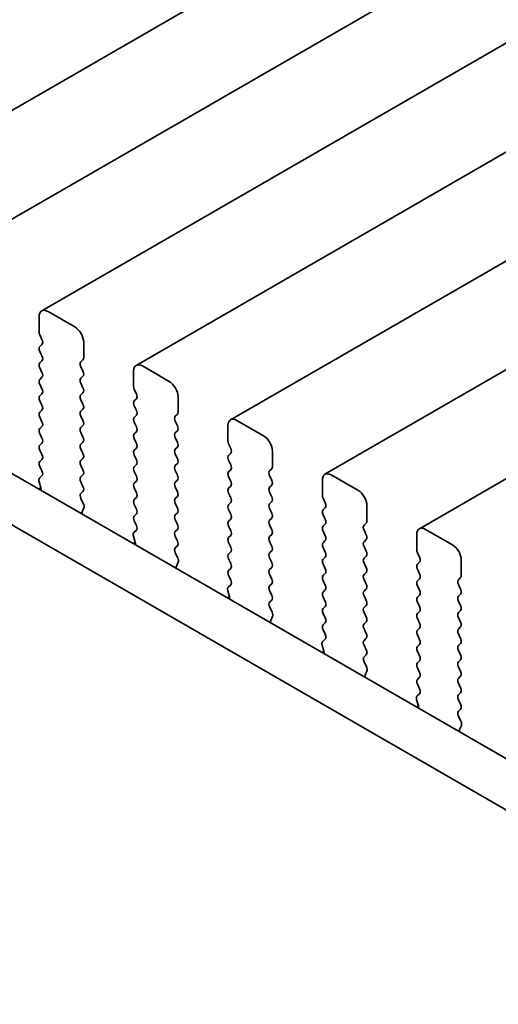
# Model space of a CAD drawing. Units: millimetres. Extents: x 0 to 5905, y 0 to 1124.
# Drawn here: x 83 to 102, y 313 to 352 of the extents above; entities that cross this region are included whole.
import ezdxf

# ---------------------------------------------------------------- set-up
doc = ezdxf.new("R2010")
doc.units = ezdxf.units.MM
doc.header["$LTSCALE"] = 2
doc.layers.add('Visible (ISO)', color=7, linetype='Continuous', lineweight=35)

msp = doc.modelspace()

# ---------------------------------------------------------------- linework, layer by layer
at = {"layer": 'Visible (ISO)'}
for p, q in [((274.0796, 459.4234), (76.0897, 345.1139)), ((277.8273, 457.2597), (79.8374, 342.9502)), ((281.5749, 455.096), (83.585, 340.7865)), ((285.3226, 452.9323), (87.3327, 338.6228)), ((289.0703, 450.7686), (91.0804, 336.459)), ((292.8179, 448.6049), (94.828, 334.2953)), ((296.5656, 446.4411), (98.5757, 332.1316)), ((84.8957, 340.1493), (83.835, 340.7617)), ((83.4815, 340.5576), (83.4815, 339.9452)), ((72.367, 340.1187), (177.7616, 279.2692)), ((83.5098, 339.8309), (83.5946, 339.6513)), ((83.5946, 339.4553), (83.5098, 339.3737)), ((83.5098, 339.1777), (83.5946, 338.9981)), ((85.2493, 338.9246), (85.2493, 339.537)), ((177.0446, 277.6419), (70.5993, 339.0981)), ((83.5946, 338.8021), (83.5098, 338.7205)), ((85.1361, 338.7613), (85.221, 338.8429)), ((83.5098, 338.5245), (83.5946, 338.3449)), ((85.221, 338.3857), (85.1361, 338.5653)), ((87.2292, 338.3939), (87.2292, 337.7815)), ((88.6434, 337.9856), (87.5827, 338.598)), ((83.5946, 338.1489), (83.5098, 338.0673)), ((85.1361, 338.1081), (85.221, 338.1898)), ((83.5098, 337.8713), (83.5946, 337.6917)), ((85.221, 337.7325), (85.1361, 337.9121)), ((87.2574, 337.6672), (87.3423, 337.4876)), ((83.5946, 337.4957), (83.5098, 337.4141)), ((83.5098, 337.2181), (83.5946, 337.0385)), ((85.1361, 337.4549), (85.221, 337.5366)), ((85.221, 337.0793), (85.1361, 337.2589)), ((87.3423, 337.2916), (87.2574, 337.21)), ((88.9969, 336.7609), (88.9969, 337.3733)), ((83.5946, 336.8425), (83.5098, 336.7609)), ((85.1361, 336.8017), (85.221, 336.8834)), ((87.2574, 337.014), (87.3423, 336.8344)), ((83.5098, 336.5649), (83.5946, 336.3853)), ((85.221, 336.4261), (85.1361, 336.6057)), ((87.3423, 336.6384), (87.2574, 336.5568)), ((88.8838, 336.5976), (88.9686, 336.6792)), ((92.391, 335.8219), (91.3304, 336.4343)), ((83.5946, 336.1893), (83.5098, 336.1077)), ((85.1361, 336.1485), (85.221, 336.2302)), ((87.2574, 336.3608), (87.3423, 336.1812)), ((88.9686, 336.222), (88.8838, 336.4016)), ((88.8838, 335.9444), (88.9686, 336.026)), ((90.9768, 336.2302), (90.9768, 335.6178)), ((83.5098, 335.9117), (83.5946, 335.7321)), ((85.221, 335.7729), (85.1361, 335.9526)), ((87.3423, 335.9852), (87.2574, 335.9036)), ((87.2574, 335.7076), (87.3423, 335.528)), ((88.9686, 335.5688), (88.8838, 335.7484)), ((83.5946, 335.5361), (83.5098, 335.4545)), ((83.5098, 335.2585), (83.5946, 335.0789)), ((85.1361, 335.4953), (85.221, 335.577)), ((85.221, 335.1197), (85.1361, 335.2994)), ((87.3423, 335.332), (87.2574, 335.2504)), ((88.8838, 335.2912), (88.9686, 335.3728)), ((91.0051, 335.5035), (91.09, 335.3238)), ((83.5946, 334.8829), (83.5098, 334.8013)), ((85.1361, 334.8421), (85.221, 334.9238)), ((87.2574, 335.0544), (87.3423, 334.8748)), ((88.9686, 334.9156), (88.8838, 335.0952)), ((91.09, 335.1279), (91.0051, 335.0462)), ((91.0051, 334.8503), (91.09, 334.6707)), ((92.7446, 334.5972), (92.7446, 335.2095)), ((83.5098, 334.6053), (83.5935, 334.4282)), ((85.221, 334.4665), (85.1361, 334.6462)), ((87.3423, 334.6788), (87.2574, 334.5972)), ((88.8838, 334.638), (88.9686, 334.7196)), ((91.09, 334.4747), (91.0051, 334.393)), ((92.6315, 334.4339), (92.7163, 334.5155)), ((83.5919, 334.2308), (83.4961, 334.1439)), ((85.1361, 334.1889), (85.221, 334.2706)), ((87.2574, 334.4012), (87.3423, 334.2216)), ((88.9686, 334.2624), (88.8838, 334.442)), ((91.0051, 334.1971), (91.09, 334.0175)), ((92.7163, 334.0583), (92.6315, 334.2379)), ((96.1387, 333.6582), (95.078, 334.2706)), ((83.5465, 333.7528), (83.4699, 333.7085)), ((83.4765, 333.9939), (83.546, 333.7545)), ((85.221, 333.8133), (85.1361, 333.993)), ((87.3423, 334.0256), (87.2574, 333.944)), ((87.2574, 333.748), (87.3423, 333.5684)), ((88.8838, 333.9848), (88.9686, 334.0664)), ((88.9686, 333.6092), (88.8838, 333.7888)), ((91.09, 333.8215), (91.0051, 333.7398)), ((92.6315, 333.7807), (92.7163, 333.8623)), ((94.7245, 334.0664), (94.7245, 333.4541)), ((85.1373, 333.5369), (85.221, 333.6174)), ((85.2347, 333.1401), (85.1388, 333.3377)), ((87.3423, 333.3724), (87.2574, 333.2908)), ((88.8838, 333.3316), (88.9686, 333.4132)), ((91.0051, 333.5439), (91.09, 333.3643)), ((92.7163, 333.4051), (92.6315, 333.5847)), ((94.7528, 333.3398), (94.8376, 333.1601)), ((85.1847, 332.8084), (85.2542, 332.9676)), ((87.2574, 333.0948), (87.3423, 332.9152)), ((88.9686, 332.956), (88.8838, 333.1356)), ((91.09, 333.1683), (91.0051, 333.0866)), ((92.6315, 333.1275), (92.7163, 333.2091)), ((92.7163, 332.7519), (92.6315, 332.9315)), ((94.8376, 332.9642), (94.7528, 332.8825)), ((96.4923, 332.4335), (96.4923, 333.0458)), ((87.3423, 332.7192), (87.2574, 332.6376)), ((88.8838, 332.6784), (88.9686, 332.76)), ((91.0051, 332.8907), (91.09, 332.7111)), ((91.09, 332.5151), (91.0051, 332.4335)), ((92.6315, 332.4743), (92.7163, 332.5559)), ((94.7528, 332.6866), (94.8376, 332.5069)), ((87.2574, 332.4416), (87.3411, 332.2645)), ((88.9686, 332.3028), (88.8838, 332.4824)), ((91.0051, 332.2375), (91.09, 332.0579)), ((92.7163, 332.0987), (92.6315, 332.2783)), ((94.8376, 332.311), (94.7528, 332.2293)), ((96.3791, 332.2702), (96.464, 332.3518)), ((87.2242, 331.8302), (87.2937, 331.5908)), ((87.3396, 332.0671), (87.2438, 331.9802)), ((88.8838, 332.0252), (88.9686, 332.1069)), ((88.9686, 331.6496), (88.8838, 331.8292)), ((91.09, 331.8619), (91.0051, 331.7803)), ((92.6315, 331.8211), (92.7163, 331.9027)), ((94.7528, 332.0334), (94.8376, 331.8537)), ((96.464, 331.8946), (96.3791, 332.0742)), ((98.4722, 331.9027), (98.4722, 331.2904)), ((99.8864, 331.4945), (98.8257, 332.1069)), ((87.2942, 331.5891), (87.2175, 331.5448)), ((88.885, 331.3731), (88.9686, 331.4537)), ((91.0051, 331.5843), (91.09, 331.4047)), ((92.7163, 331.4455), (92.6315, 331.6251)), ((94.8376, 331.6578), (94.7528, 331.5761)), ((94.7528, 331.3802), (94.8376, 331.2005)), ((96.3791, 331.617), (96.464, 331.6986)), ((96.464, 331.2414), (96.3791, 331.421)), ((88.9823, 330.9764), (88.8865, 331.174)), ((91.09, 331.2087), (91.0051, 331.1271)), ((92.6315, 331.1679), (92.7163, 331.2495)), ((92.7163, 330.7923), (92.6315, 330.9719)), ((94.8376, 331.0046), (94.7528, 330.9229)), ((96.3791, 330.9638), (96.464, 331.0454)), ((98.5004, 331.176), (98.5853, 330.9964)), ((88.9324, 330.6446), (89.0019, 330.8038)), ((91.0051, 330.9311), (91.09, 330.7515)), ((91.09, 330.5555), (91.0051, 330.4739)), ((92.6315, 330.5147), (92.7163, 330.5963)), ((94.7528, 330.727), (94.8376, 330.5473)), ((96.464, 330.5882), (96.3791, 330.7678)), ((98.5853, 330.8005), (98.5004, 330.7188)), ((100.2399, 330.2697), (100.2399, 330.8821)), ((91.0051, 330.2779), (91.0888, 330.1008)), ((92.7163, 330.1391), (92.6315, 330.3187)), ((94.8376, 330.3514), (94.7528, 330.2697)), ((96.3791, 330.3106), (96.464, 330.3922)), ((98.5004, 330.5228), (98.5853, 330.3432)), ((100.1268, 330.1064), (100.2116, 330.1881)), ((91.0873, 329.9034), (90.9914, 329.8165)), ((92.6315, 329.8615), (92.7163, 329.9431)), ((94.7528, 330.0738), (94.8376, 329.8941)), ((96.464, 329.935), (96.3791, 330.1146)), ((98.5853, 330.1473), (98.5004, 330.0656)), ((98.5004, 329.8697), (98.5853, 329.69)), ((100.2116, 329.7308), (100.1268, 329.9105)), ((91.0418, 329.4253), (90.9652, 329.3811)), ((90.9718, 329.6665), (91.0414, 329.427)), ((92.7163, 329.4859), (92.6315, 329.6655)), ((94.8376, 329.6982), (94.7528, 329.6165)), ((94.7528, 329.4206), (94.8376, 329.2409)), ((96.3791, 329.6574), (96.464, 329.739)), ((96.464, 329.2818), (96.3791, 329.4614)), ((98.5853, 329.4941), (98.5004, 329.4124)), ((100.1268, 329.4532), (100.2116, 329.5349)), ((92.6326, 329.2094), (92.7163, 329.2899)), ((92.73, 328.8127), (92.6341, 329.0103)), ((94.8376, 329.045), (94.7528, 328.9633)), ((96.3791, 329.0042), (96.464, 329.0858)), ((98.5004, 329.2165), (98.5853, 329.0368)), ((100.2116, 329.0777), (100.1268, 329.2573)), ((92.6801, 328.4809), (92.7496, 328.6401)), ((94.7528, 328.7674), (94.8376, 328.5878)), ((96.464, 328.6286), (96.3791, 328.8082)), ((98.5853, 328.8409), (98.5004, 328.7592)), ((100.1268, 328.8), (100.2116, 328.8817)), ((100.2116, 328.4245), (100.1268, 328.6041)), ((94.8376, 328.3918), (94.7528, 328.3101)), ((96.3791, 328.351), (96.464, 328.4326)), ((98.5004, 328.5633), (98.5853, 328.3836)), ((100.1268, 328.1468), (100.2116, 328.2285)), ((94.7528, 328.1142), (94.8364, 327.937)), ((96.464, 327.9754), (96.3791, 328.155)), ((98.5853, 328.1877), (98.5004, 328.106)), ((98.5004, 327.9101), (98.5853, 327.7304)), ((100.2116, 327.7713), (100.1268, 327.9509)), ((94.7195, 327.5028), (94.789, 327.2633)), ((94.8349, 327.7397), (94.7391, 327.6527)), ((96.3791, 327.6978), (96.464, 327.7794)), ((96.464, 327.3222), (96.3791, 327.5018)), ((98.5853, 327.5345), (98.5004, 327.4528)), ((100.1268, 327.4936), (100.2116, 327.5753)), ((94.7895, 327.2616), (94.7129, 327.2174)), ((96.3803, 327.0457), (96.464, 327.1262)), ((98.5004, 327.2569), (98.5853, 327.0772)), ((100.2116, 327.1181), (100.1268, 327.2977)), ((96.4777, 326.649), (96.3818, 326.8466)), ((98.5853, 326.8813), (98.5004, 326.7996)), ((100.1268, 326.8404), (100.2116, 326.9221)), ((100.2116, 326.4649), (100.1268, 326.6445)), ((96.4277, 326.3172), (96.4972, 326.4764)), ((98.5004, 326.6037), (98.5853, 326.424)), ((100.1268, 326.1873), (100.2116, 326.2689)), ((98.5853, 326.2281), (98.5004, 326.1464)), ((98.5004, 325.9505), (98.5841, 325.7733)), ((100.2116, 325.8117), (100.1268, 325.9913)), ((98.5826, 325.576), (98.4867, 325.489)), ((100.1268, 325.5341), (100.2116, 325.6157)), ((98.5372, 325.0979), (98.4605, 325.0536)), ((98.4672, 325.3391), (98.5367, 325.0996)), ((100.2116, 325.1585), (100.1268, 325.3381)), ((100.128, 324.882), (100.2116, 324.9625)), ((100.2253, 324.4853), (100.1295, 324.6829)), ((100.1754, 324.1535), (100.2449, 324.3127))]:
    msp.add_line(p, q, dxfattribs=at)
for centre, major_axis, start_param, end_param in [((83.835, 340.3535), (-0.25, 0.433), 5.4977871, 7.0685835), ((83.6229, 339.8636), (0.1, -0.1732), 3.9269908, 4.5704919), ((84.8957, 339.7411), (-0.25, 0.433), 3.9269908, 5.4977871), ((83.4815, 339.6186), (0.1, -0.1732), 0.1418971, 1.4288993), ((83.6229, 339.2104), (-0.1, 0.1732), 0.1418971, 1.4288993), ((83.4815, 338.9654), (0.1, -0.1732), 0.1418971, 1.4288993), ((85.1078, 339.0062), (0.1, -0.1732), 0.1418971, 0.7853982), ((83.6229, 338.5572), (-0.1, 0.1732), 0.1418971, 1.4288993), ((85.2493, 338.598), (-0.1, 0.1732), 0.1418971, 1.4288993), ((85.1078, 338.3531), (0.1, -0.1732), 0.1418971, 1.4288993), ((87.5827, 338.1898), (-0.25, 0.433), 5.4977871, 7.0685835), ((83.6229, 337.904), (-0.1, 0.1732), 0.1418971, 1.4288993), ((83.4815, 338.3122), (0.1, -0.1732), 0.1418971, 1.4288993), ((85.2493, 337.9448), (-0.1, 0.1732), 0.1418971, 1.4288993), ((88.6434, 337.5774), (-0.25, 0.433), 3.9269908, 5.4977871), ((83.4815, 337.659), (0.1, -0.1732), 0.1418971, 1.4288993), ((85.1078, 337.6999), (0.1, -0.1732), 0.1418971, 1.4288993), ((87.3706, 337.6999), (0.1, -0.1732), 3.9269908, 4.5704919), ((83.6229, 337.2508), (-0.1, 0.1732), 0.1418971, 1.4288993), ((85.2493, 337.2916), (-0.1, 0.1732), 0.1418971, 1.4288993), ((87.3706, 337.0467), (-0.1, 0.1732), 0.1418971, 1.4288993), ((87.2292, 337.4549), (0.1, -0.1732), 0.1418971, 1.4288993), ((83.4815, 337.0058), (0.1, -0.1732), 0.1418971, 1.4288993), ((85.1078, 337.0467), (0.1, -0.1732), 0.1418971, 1.4288993), ((87.2292, 336.8017), (0.1, -0.1732), 0.1418971, 1.4288993), ((83.6229, 336.5976), (-0.1, 0.1732), 0.1418971, 1.4288993), ((85.2493, 336.6384), (-0.1, 0.1732), 0.1418971, 1.4288993), ((85.1078, 336.3935), (0.1, -0.1732), 0.1418971, 1.4288993), ((87.3706, 336.3935), (-0.1, 0.1732), 0.1418971, 1.4288993), ((88.9969, 336.4343), (-0.1, 0.1732), 0.1418971, 1.4288993), ((88.8555, 336.8425), (0.1, -0.1732), 0.1418971, 0.7853982), ((91.3304, 336.026), (-0.25, 0.433), 5.4977871, 7.0685835), ((83.6229, 335.9444), (-0.1, 0.1732), 0.1418971, 1.4288993), ((83.4815, 336.3526), (0.1, -0.1732), 0.1418971, 1.4288993), ((85.2493, 335.9852), (-0.1, 0.1732), 0.1418971, 1.4288993), ((87.2292, 336.1485), (0.1, -0.1732), 0.1418971, 1.4288993), ((88.8555, 336.1893), (0.1, -0.1732), 0.1418971, 1.4288993), ((83.4815, 335.6994), (0.1, -0.1732), 0.1418971, 1.4288993), ((85.1078, 335.7403), (0.1, -0.1732), 0.1418971, 1.4288993), ((87.3706, 335.7403), (-0.1, 0.1732), 0.1418971, 1.4288993), ((88.9969, 335.7811), (-0.1, 0.1732), 0.1418971, 1.4288993), ((92.391, 335.4137), (-0.25, 0.433), 3.9269908, 5.4977871), ((83.6229, 335.2912), (-0.1, 0.1732), 0.1418971, 1.4288993), ((85.2493, 335.332), (-0.1, 0.1732), 0.1418971, 1.4288993), ((87.3706, 335.0871), (-0.1, 0.1732), 0.1418971, 1.4288993), ((87.2292, 335.4953), (0.1, -0.1732), 0.1418971, 1.4288993), ((88.9969, 335.1279), (-0.1, 0.1732), 0.1418971, 1.4288993), ((88.8555, 335.5361), (0.1, -0.1732), 0.1418971, 1.4288993), ((91.1182, 335.5361), (0.1, -0.1732), 3.9269908, 4.5704919), ((90.9768, 335.2912), (0.1, -0.1732), 0.1418971, 1.4288993), ((83.4815, 335.0462), (0.1, -0.1732), 0.1418971, 1.4288993), ((85.1078, 335.0871), (0.1, -0.1732), 0.1418971, 1.4288993), ((87.2292, 334.8421), (0.1, -0.1732), 0.1418971, 1.4288993), ((88.8555, 334.8829), (0.1, -0.1732), 0.1418971, 1.4288993), ((91.1182, 334.8829), (-0.1, 0.1732), 0.1418971, 1.4288993), ((83.6229, 334.638), (-0.1, 0.1732), 0.1418971, 1.4288993), ((85.2493, 334.6788), (-0.1, 0.1732), 0.1418971, 1.4288993), ((85.1078, 334.4339), (0.1, -0.1732), 0.1418971, 1.4288993), ((87.3706, 334.4339), (-0.1, 0.1732), 0.1418971, 1.4288993), ((88.9969, 334.4747), (-0.1, 0.1732), 0.1418971, 1.4288993), ((90.9768, 334.638), (0.1, -0.1732), 0.1418971, 1.4288993), ((92.6032, 334.6788), (0.1, -0.1732), 0.1418971, 0.7853982), ((83.6077, 333.9792), (-0.1, 0.1732), 0.1242358, 1.1681528), ((83.4803, 334.3955), (0.1, -0.1732), 0.1242358, 1.4288993), ((85.2493, 334.0256), (-0.1, 0.1732), 0.1418971, 1.4288993), ((87.2292, 334.1889), (0.1, -0.1732), 0.1418971, 1.4288993), ((88.8555, 334.2297), (0.1, -0.1732), 0.1418971, 1.4288993), ((91.1182, 334.2297), (-0.1, 0.1732), 0.1418971, 1.4288993), ((92.7446, 334.2706), (-0.1, 0.1732), 0.1418971, 1.4288993), ((95.078, 333.8623), (-0.25, 0.433), 5.4977871, 7.0685835), ((83.4148, 333.7692), (0.1, -0.1732), 0.6072158, 1.1681528), ((85.1078, 333.7807), (0.1, -0.1732), 0.1418971, 1.4288993), ((87.3706, 333.7807), (-0.1, 0.1732), 0.1418971, 1.4288993), ((88.9969, 333.8215), (-0.1, 0.1732), 0.1418971, 1.4288993), ((91.1182, 333.5765), (-0.1, 0.1732), 0.1418971, 1.4288993), ((90.9768, 333.9848), (0.1, -0.1732), 0.1418971, 1.4288993), ((92.7446, 333.6174), (-0.1, 0.1732), 0.1418971, 1.4288993), ((92.6032, 334.0256), (0.1, -0.1732), 0.1418971, 1.4288993), ((85.2504, 333.3736), (-0.1, 0.1732), 0.1418971, 1.4465605), ((87.3706, 333.1275), (-0.1, 0.1732), 0.1418971, 1.4288993), ((87.2292, 333.5357), (0.1, -0.1732), 0.1418971, 1.4288993), ((88.9969, 333.1683), (-0.1, 0.1732), 0.1418971, 1.4288993), ((88.8555, 333.5765), (0.1, -0.1732), 0.1418971, 1.4288993), ((90.9768, 333.3316), (0.1, -0.1732), 0.1418971, 1.4288993), ((92.6032, 333.3724), (0.1, -0.1732), 0.1418971, 1.4288993), ((94.8659, 333.3724), (0.1, -0.1732), 3.9269908, 4.5704919), ((96.1387, 333.2499), (-0.25, 0.433), 3.9269908, 5.4977871), ((85.123, 333.1043), (-0.1, 0.1732), 3.5442362, 4.5881532), ((87.2292, 332.8825), (0.1, -0.1732), 0.1418971, 1.4288993), ((88.8555, 332.9233), (0.1, -0.1732), 0.1418971, 1.4288993), ((91.1182, 332.9233), (-0.1, 0.1732), 0.1418971, 1.4288993), ((92.7446, 332.9642), (-0.1, 0.1732), 0.1418971, 1.4288993), ((94.7245, 333.1275), (0.1, -0.1732), 0.1418971, 1.4288993), ((85.3159, 332.6716), (-0.1, 0.1732), 0.4026436, 0.9635805), ((87.3706, 332.4743), (-0.1, 0.1732), 0.1418971, 1.4288993), ((88.9969, 332.5151), (-0.1, 0.1732), 0.1418971, 1.4288993), ((90.9768, 332.6784), (0.1, -0.1732), 0.1418971, 1.4288993), ((92.6032, 332.7192), (0.1, -0.1732), 0.1418971, 1.4288993), ((94.8659, 332.7192), (-0.1, 0.1732), 0.1418971, 1.4288993), ((94.7245, 332.4743), (0.1, -0.1732), 0.1418971, 1.4288993), ((87.228, 332.2318), (0.1, -0.1732), 0.1242358, 1.4288993), ((88.8555, 332.2702), (0.1, -0.1732), 0.1418971, 1.4288993), ((91.1182, 332.2702), (-0.1, 0.1732), 0.1418971, 1.4288993), ((92.7446, 332.311), (-0.1, 0.1732), 0.1418971, 1.4288993), ((94.8659, 332.066), (-0.1, 0.1732), 0.1418971, 1.4288993), ((96.4923, 332.1069), (-0.1, 0.1732), 0.1418971, 1.4288993), ((96.3508, 332.5151), (0.1, -0.1732), 0.1418971, 0.7853982), ((98.8257, 331.6986), (-0.25, 0.433), 5.4977871, 7.0685835), ((87.3554, 331.8155), (-0.1, 0.1732), 0.1242358, 1.1681528), ((88.9969, 331.8619), (-0.1, 0.1732), 0.1418971, 1.4288993), ((91.1182, 331.617), (-0.1, 0.1732), 0.1418971, 1.4288993), ((90.9768, 332.0252), (0.1, -0.1732), 0.1418971, 1.4288993), ((92.7446, 331.6578), (-0.1, 0.1732), 0.1418971, 1.4288993), ((92.6032, 332.066), (0.1, -0.1732), 0.1418971, 1.4288993), ((94.7245, 331.8211), (0.1, -0.1732), 0.1418971, 1.4288993), ((96.3508, 331.8619), (0.1, -0.1732), 0.1418971, 1.4288993), ((87.1625, 331.6055), (0.1, -0.1732), 0.6072158, 1.1681528), ((88.9981, 331.2098), (-0.1, 0.1732), 0.1418971, 1.4465605), ((88.8555, 331.617), (0.1, -0.1732), 0.1418971, 1.4288993), ((90.9768, 331.372), (0.1, -0.1732), 0.1418971, 1.4288993), ((92.6032, 331.4128), (0.1, -0.1732), 0.1418971, 1.4288993), ((94.8659, 331.4128), (-0.1, 0.1732), 0.1418971, 1.4288993), ((96.4923, 331.4537), (-0.1, 0.1732), 0.1418971, 1.4288993), ((99.8864, 331.0862), (-0.25, 0.433), 3.9269908, 5.4977871), ((88.8707, 330.9406), (-0.1, 0.1732), 3.5442362, 4.5881532), ((91.1182, 330.9638), (-0.1, 0.1732), 0.1418971, 1.4288993), ((92.7446, 331.0046), (-0.1, 0.1732), 0.1418971, 1.4288993), ((94.7245, 331.1679), (0.1, -0.1732), 0.1418971, 1.4288993), ((96.4923, 330.8005), (-0.1, 0.1732), 0.1418971, 1.4288993), ((96.3508, 331.2087), (0.1, -0.1732), 0.1418971, 1.4288993), ((98.6136, 331.2087), (0.1, -0.1732), 3.9269908, 4.5704919), ((98.4722, 330.9638), (0.1, -0.1732), 0.1418971, 1.4288993), ((89.0636, 330.5079), (-0.1, 0.1732), 0.4026436, 0.9635805), ((90.9768, 330.7188), (0.1, -0.1732), 0.1418971, 1.4288993), ((92.6032, 330.7596), (0.1, -0.1732), 0.1418971, 1.4288993), ((94.8659, 330.7596), (-0.1, 0.1732), 0.1418971, 1.4288993), ((94.7245, 330.5147), (0.1, -0.1732), 0.1418971, 1.4288993), ((96.3508, 330.5555), (0.1, -0.1732), 0.1418971, 1.4288993), ((98.6136, 330.5555), (-0.1, 0.1732), 0.1418971, 1.4288993), ((91.1182, 330.3106), (-0.1, 0.1732), 0.1418971, 1.4288993), ((92.7446, 330.3514), (-0.1, 0.1732), 0.1418971, 1.4288993), ((94.8659, 330.1064), (-0.1, 0.1732), 0.1418971, 1.4288993), ((96.4923, 330.1473), (-0.1, 0.1732), 0.1418971, 1.4288993), ((98.4722, 330.3106), (0.1, -0.1732), 0.1418971, 1.4288993), ((100.0985, 330.3514), (0.1, -0.1732), 0.1418971, 0.7853982), ((91.103, 329.6517), (-0.1, 0.1732), 0.1242358, 1.1681528), ((90.9756, 330.0681), (0.1, -0.1732), 0.1242358, 1.4288993), ((92.7446, 329.6982), (-0.1, 0.1732), 0.1418971, 1.4288993), ((92.6032, 330.1064), (0.1, -0.1732), 0.1418971, 1.4288993), ((94.7245, 329.8615), (0.1, -0.1732), 0.1418971, 1.4288993), ((96.3508, 329.9023), (0.1, -0.1732), 0.1418971, 1.4288993), ((98.6136, 329.9023), (-0.1, 0.1732), 0.1418971, 1.4288993), ((100.2399, 329.9431), (-0.1, 0.1732), 0.1418971, 1.4288993), ((90.9102, 329.4418), (0.1, -0.1732), 0.6072158, 1.1681528), ((92.6032, 329.4532), (0.1, -0.1732), 0.1418971, 1.4288993), ((94.8659, 329.4532), (-0.1, 0.1732), 0.1418971, 1.4288993), ((96.4923, 329.4941), (-0.1, 0.1732), 0.1418971, 1.4288993), ((98.6136, 329.2491), (-0.1, 0.1732), 0.1418971, 1.4288993), ((98.4722, 329.6574), (0.1, -0.1732), 0.1418971, 1.4288993), ((100.2399, 329.2899), (-0.1, 0.1732), 0.1418971, 1.4288993), ((100.0985, 329.6982), (0.1, -0.1732), 0.1418971, 1.4288993), ((92.7458, 329.0461), (-0.1, 0.1732), 0.1418971, 1.4465605), ((94.7245, 329.2083), (0.1, -0.1732), 0.1418971, 1.4288993), ((96.4923, 328.8409), (-0.1, 0.1732), 0.1418971, 1.4288993), ((96.3508, 329.2491), (0.1, -0.1732), 0.1418971, 1.4288993), ((98.4722, 329.0042), (0.1, -0.1732), 0.1418971, 1.4288993), ((100.0985, 329.045), (0.1, -0.1732), 0.1418971, 1.4288993), ((92.6184, 328.7769), (-0.1, 0.1732), 3.5442362, 4.5881532), ((94.8659, 328.8), (-0.1, 0.1732), 0.1418971, 1.4288993), ((96.3508, 328.5959), (0.1, -0.1732), 0.1418971, 1.4288993), ((98.6136, 328.5959), (-0.1, 0.1732), 0.1418971, 1.4288993), ((100.2399, 328.6367), (-0.1, 0.1732), 0.1418971, 1.4288993), ((92.8113, 328.3442), (-0.1, 0.1732), 0.4026436, 0.9635805), ((94.8659, 328.1468), (-0.1, 0.1732), 0.1418971, 1.4288993), ((94.7245, 328.5551), (0.1, -0.1732), 0.1418971, 1.4288993), ((96.4923, 328.1877), (-0.1, 0.1732), 0.1418971, 1.4288993), ((98.4722, 328.351), (0.1, -0.1732), 0.1418971, 1.4288993), ((100.0985, 328.3918), (0.1, -0.1732), 0.1418971, 1.4288993), ((94.7233, 327.9044), (0.1, -0.1732), 0.1242358, 1.4288993), ((96.3508, 327.9427), (0.1, -0.1732), 0.1418971, 1.4288993), ((98.6136, 327.9427), (-0.1, 0.1732), 0.1418971, 1.4288993), ((100.2399, 327.9835), (-0.1, 0.1732), 0.1418971, 1.4288993), ((94.8507, 327.488), (-0.1, 0.1732), 0.1242358, 1.1681528), ((96.4923, 327.5345), (-0.1, 0.1732), 0.1418971, 1.4288993), ((98.6136, 327.2895), (-0.1, 0.1732), 0.1418971, 1.4288993), ((98.4722, 327.6978), (0.1, -0.1732), 0.1418971, 1.4288993), ((100.2399, 327.3303), (-0.1, 0.1732), 0.1418971, 1.4288993), ((100.0985, 327.7386), (0.1, -0.1732), 0.1418971, 1.4288993), ((94.6578, 327.2781), (0.1, -0.1732), 0.6072158, 1.1681528), ((96.4934, 326.8824), (-0.1, 0.1732), 0.1418971, 1.4465605), ((96.3508, 327.2895), (0.1, -0.1732), 0.1418971, 1.4288993), ((98.4722, 327.0446), (0.1, -0.1732), 0.1418971, 1.4288993), ((100.0985, 327.0854), (0.1, -0.1732), 0.1418971, 1.4288993), ((96.366, 326.6131), (-0.1, 0.1732), 3.5442362, 4.5881532), ((98.6136, 326.6363), (-0.1, 0.1732), 0.1418971, 1.4288993), ((100.2399, 326.6772), (-0.1, 0.1732), 0.1418971, 1.4288993), ((96.5589, 326.1805), (-0.1, 0.1732), 0.4026436, 0.9635805), ((98.4722, 326.3914), (0.1, -0.1732), 0.1418971, 1.4288993), ((100.0985, 326.4322), (0.1, -0.1732), 0.1418971, 1.4288993), ((98.6136, 325.9831), (-0.1, 0.1732), 0.1418971, 1.4288993), ((100.2399, 326.024), (-0.1, 0.1732), 0.1418971, 1.4288993), ((98.5984, 325.3243), (-0.1, 0.1732), 0.1242358, 1.1681528), ((98.471, 325.7407), (0.1, -0.1732), 0.1242358, 1.4288993), ((100.2399, 325.3708), (-0.1, 0.1732), 0.1418971, 1.4288993), ((100.0985, 325.779), (0.1, -0.1732), 0.1418971, 1.4288993), ((98.4055, 325.1144), (0.1, -0.1732), 0.6072158, 1.1681528), ((100.0985, 325.1258), (0.1, -0.1732), 0.1418971, 1.4288993), ((100.2411, 324.7187), (-0.1, 0.1732), 0.1418971, 1.4465605), ((100.1137, 324.4494), (-0.1, 0.1732), 3.5442362, 4.5881532), ((100.3066, 324.0168), (-0.1, 0.1732), 0.4026436, 0.9635805)]:
    msp.add_ellipse(centre, major_axis=major_axis, ratio=0.5773503, start_param=start_param, end_param=end_param, dxfattribs=at)

doc.saveas('drawing.dxf')
